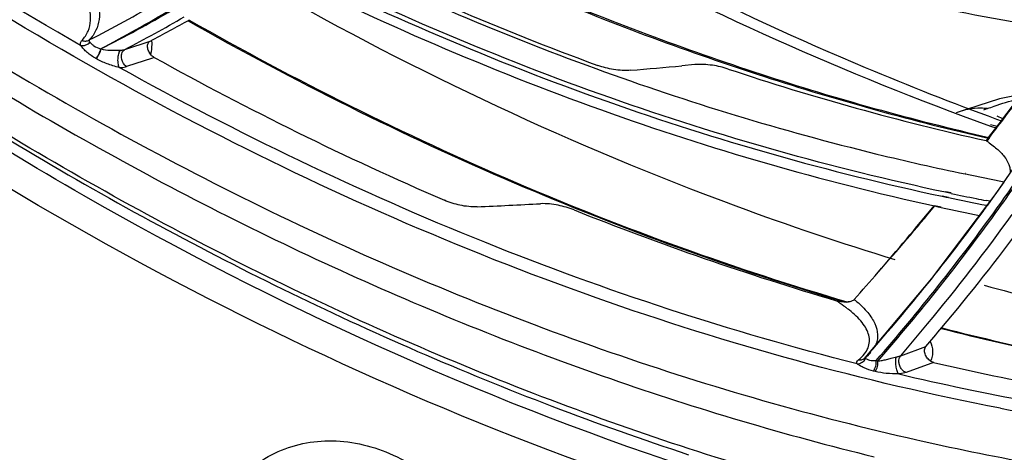
# Model space of a CAD drawing. Units: millimetres. Extents: x 0 to 297, y 32 to 178.
# Drawn here: x 42 to 45, y 138 to 139 of the extents above; entities that cross this region are included whole.
import ezdxf

# ---------------------------------------------------------------- set-up
doc = ezdxf.new("R2010")
doc.units = ezdxf.units.MM
doc.header["$MEASUREMENT"] = 0
doc.layers.get('0').update_dxf_attribs({"lineweight": 0})

msp = doc.modelspace()

# ---------------------------------------------------------------- linework, layer by layer
at = {"color": 18, "lineweight": 25, "true_color": 0x000000}
for p, q in [((42.1309, 139.1791), (42.2063, 139.2043)), ((42.2108, 139.2042), (42.2107, 139.2056)), ((42.0585, 139.1814), (42.0594, 139.1809)), ((42.0452, 139.152), (42.0443, 139.1525)), ((42.2131, 139.1539), (42.1363, 139.1282)), ((42.2185, 139.1557), (42.2131, 139.1539)), ((42.2185, 139.1557), (42.2131, 139.1539)), ((43.8331, 139.1342), (43.794, 139.1307)), ((43.8331, 139.1342), (43.794, 139.1307)), ((44.7423, 139.0318), (44.6128, 138.9907)), ((44.8069, 139.0449), (44.7423, 139.0318)), ((44.7064, 139.003), (44.6946, 138.9985)), ((44.9137, 139.0167), (44.7318, 138.7498)), ((44.7517, 138.9646), (44.7342, 138.971)), ((44.7524, 138.9728), (44.735, 138.9805)), ((44.7154, 138.9511), (44.7346, 138.9442)), ((44.7158, 138.9555), (44.7352, 138.9502)), ((44.7105, 138.9178), (44.7025, 138.9074)), ((44.7105, 138.9177), (44.7025, 138.9074)), ((44.7125, 138.9173), (44.7042, 138.9063)), ((44.7126, 138.9171), (44.7042, 138.9063)), ((44.7025, 138.9074), (44.7042, 138.9063)), ((44.6406, 138.8095), (44.6396, 138.8097)), ((44.6407, 138.808), (44.6396, 138.8082)), ((44.5717, 138.7432), (44.5897, 138.7393)), ((44.5717, 138.7415), (44.5835, 138.739)), ((44.5985, 138.7514), (44.5813, 138.7551)), ((44.5985, 138.7499), (44.5813, 138.7535)), ((44.5835, 138.739), (44.5897, 138.7377)), ((44.5481, 138.7141), (44.5682, 138.7097)), ((44.5481, 138.7128), (44.5596, 138.7103)), ((44.5596, 138.7103), (44.5682, 138.7084)), ((44.7143, 138.7267), (44.7024, 138.7293)), ((44.7143, 138.7267), (44.7024, 138.729)), ((44.7037, 138.7112), (44.716, 138.7279)), ((44.704, 138.7107), (44.7072, 138.7151)), ((44.7041, 138.7148), (44.7051, 138.7146)), ((44.7041, 138.7147), (44.7051, 138.7145)), ((44.7072, 138.7151), (44.7163, 138.7275)), ((44.6841, 138.6845), (44.6894, 138.6918)), ((44.6844, 138.6841), (44.6898, 138.6913)), ((44.2868, 138.4075), (44.2857, 138.4083)), ((44.2887, 138.4061), (44.2874, 138.4071)), ((44.4477, 138.2661), (44.5227, 138.2936)), ((44.3388, 138.2581), (44.3396, 138.2588)), ((44.3742, 138.2516), (44.3793, 138.2503)), ((44.5371, 138.2433), (44.4636, 138.2163)), ((44.5453, 138.2463), (44.5371, 138.2433)), ((44.5453, 138.2463), (44.5371, 138.2433)), ((44.3712, 138.2189), (44.3661, 138.2202)), ((44.4954, 138.0155), (44.5045, 138.0136)), ((44.4954, 138.0152), (44.5045, 138.0132))]:
    msp.add_line(p, q, dxfattribs=at)
for points in [[(42.0246, 139.2076), (42.024, 139.206), (42.0242, 139.2044), (42.0251, 139.2027), (42.0266, 139.2011)], [(44.7318, 138.7498), (44.5398, 138.4964), (44.3404, 138.2597)], [(44.3388, 138.2581), (44.3509, 138.2686), (44.3576, 138.2756)], [(44.3404, 138.2597), (44.3398, 138.259), (44.3388, 138.2581)], [(44.3404, 138.2597), (44.3401, 138.259), (44.3404, 138.2584), (44.3412, 138.2579), (44.3425, 138.2575)], [(44.3412, 138.2603), (44.341, 138.2602), (44.3404, 138.2597)]]:
    msp.add_lwpolyline(points, dxfattribs=at)
for points, knots in [([(35.2313, 150.0059), (35.2894, 149.3378), (35.3941, 148.673), (35.5419, 148.0181), (35.6917, 147.3544), (35.8857, 146.701), (36.1211, 146.0632), (36.2392, 145.7434), (36.3677, 145.4275), (36.5064, 145.1161), (36.6447, 144.8056), (36.7933, 144.4996), (36.9518, 144.1987), (37.2656, 143.6031), (37.6188, 143.0275), (38.0096, 142.4793), (38.2021, 142.2093), (38.4036, 141.9459), (38.6142, 141.69), (38.8219, 141.4377), (39.0383, 141.1926), (39.2635, 140.9556), (39.7022, 140.494), (40.1742, 140.063), (40.677, 139.6723), (40.9211, 139.4827), (41.1724, 139.3026), (41.4308, 139.1331), (41.6836, 138.9673), (41.9431, 138.8116), (42.2088, 138.6675), (42.4685, 138.5266), (42.7341, 138.3967), (43.0052, 138.2791), (43.27, 138.1642), (43.5401, 138.061), (43.8142, 137.9709)], [0, 0, 0, 0, 1, 1, 1, 2, 2, 2, 3, 3, 3, 4, 4, 4, 5, 5, 5, 6, 6, 6, 7, 7, 7, 8, 8, 8, 9, 9, 9, 10, 10, 10, 11, 11, 11, 12, 12, 12, 12]), ([(44.1564, 137.8851), (43.8751, 137.9643), (43.5977, 138.0575), (43.3252, 138.1635), (43.0461, 138.272), (42.7722, 138.3939), (42.5042, 138.5276), (42.2296, 138.6646), (41.9613, 138.8141), (41.6997, 138.9746), (41.432, 139.1389), (41.1713, 139.3148), (40.9181, 139.501), (40.3953, 139.8854), (39.9041, 140.3137), (39.4477, 140.7749), (39.2127, 141.0123), (38.9869, 141.2585), (38.7703, 141.5125), (38.5503, 141.7704), (38.3398, 142.0364), (38.1388, 142.3095), (37.73, 142.865), (37.3607, 143.45), (37.0324, 144.0569), (36.7, 144.6715), (36.4097, 145.3087), (36.1632, 145.9623), (35.9168, 146.6156), (35.7142, 147.2854), (35.5582, 147.9663), (35.4043, 148.6379), (35.2958, 149.3203), (35.2365, 150.0061)], [0, 0, 0, 0, 1, 1, 1, 2, 2, 2, 3, 3, 3, 4, 4, 4, 5, 5, 5, 6, 6, 6, 7, 7, 7, 8, 8, 8, 9, 9, 9, 10, 10, 10, 11, 11, 11, 11]), ([(43.9714, 137.7884), (43.406, 137.9604), (42.8566, 138.1887), (42.3312, 138.4614), (41.7801, 138.7474), (41.2554, 139.0823), (40.7599, 139.4556), (40.2425, 139.8454), (39.7569, 140.2771), (39.3051, 140.7411), (38.8372, 141.2216), (38.4055, 141.7368), (38.0104, 142.2791), (37.1979, 143.3947), (36.5404, 144.6255), (36.052, 145.9209), (35.564, 147.2151), (35.2446, 148.5739), (35.1189, 149.9452)], [0, 0, 0, 0, 1, 1, 1, 2, 2, 2, 3, 3, 3, 4, 4, 4, 5, 5, 5, 6, 6, 6, 6]), ([(35.3111, 149.9608), (35.3671, 149.3124), (35.468, 148.6672), (35.6101, 148.0314), (35.7543, 147.387), (35.9409, 146.7523), (36.1673, 146.1325), (36.2809, 145.8216), (36.4045, 145.5144), (36.5379, 145.2116), (36.671, 144.9095), (36.8139, 144.6117), (36.9664, 144.3188), (37.2684, 143.7388), (37.6083, 143.1779), (37.9844, 142.6429), (38.1697, 142.3794), (38.3637, 142.1221), (38.5665, 141.872), (38.7665, 141.6252), (38.9749, 141.3854), (39.1918, 141.1532), (39.6144, 140.7009), (40.0692, 140.2777), (40.5538, 139.8928), (40.7891, 139.7059), (41.0314, 139.528), (41.2806, 139.3602), (41.5243, 139.1961), (41.7746, 139.0416), (42.0309, 138.898), (42.2814, 138.7577), (42.5378, 138.6278), (42.7994, 138.5096), (43.055, 138.3941), (43.3157, 138.2897), (43.5805, 138.1977)], [0, 0, 0, 0, 1, 1, 1, 2, 2, 2, 3, 3, 3, 4, 4, 4, 5, 5, 5, 6, 6, 6, 7, 7, 7, 8, 8, 8, 9, 9, 9, 10, 10, 10, 11, 11, 11, 12, 12, 12, 12]), ([(37.9319, 142.8162), (38.3509, 142.2062), (38.8178, 141.6274), (39.3306, 141.0922), (39.8237, 140.5775), (40.3592, 140.1031), (40.9339, 139.6827), (41.2112, 139.4799), (41.4976, 139.2897), (41.7927, 139.1139), (42.08, 138.9427), (42.3755, 138.7853), (42.6784, 138.6434), (42.973, 138.5055), (43.2747, 138.3824), (43.5823, 138.276), (43.8816, 138.1725), (44.1866, 138.0849), (44.4954, 138.0152)], [0, 0, 0, 0, 1, 1, 1, 2, 2, 2, 3, 3, 3, 4, 4, 4, 5, 5, 5, 6, 6, 6, 6]), ([(41.9989, 139.191), (41.6335, 139.4006), (41.2808, 139.633), (40.9423, 139.8843), (40.5931, 140.1435), (40.2591, 140.423), (39.941, 140.719)], [0, 0, 0, 0, 1, 1, 1, 2, 2, 2, 2]), ([(44.7454, 138.1094), (44.3358, 138.1884), (43.9319, 138.2997), (43.5381, 138.4388), (43.1298, 138.583), (42.7324, 138.7572), (42.3482, 138.9565), (41.9497, 139.1632), (41.5653, 139.3971), (41.1967, 139.6534), (40.8152, 139.9188), (40.4506, 140.2082), (40.1041, 140.5173)], [0, 0, 0, 0, 1, 1, 1, 2, 2, 2, 3, 3, 3, 4, 4, 4, 4]), ([(43.8079, 137.9349), (43.184, 138.1414), (42.5813, 138.4159), (42.0095, 138.7429), (41.4072, 139.0873), (40.8391, 139.49), (40.3095, 139.9359)], [0, 0, 0, 0, 1, 1, 1, 2, 2, 2, 2]), ([(43.042, 139.7473), (43.1774, 139.6664), (43.3146, 139.5887), (43.4537, 139.5141), (43.8598, 139.2965), (44.2819, 139.1067), (44.7154, 138.9511)], [0, 0, 0, 0, 1, 1, 1, 2, 2, 2, 2]), ([(44.7342, 138.971), (44.6025, 139.0191), (44.4721, 139.0703), (44.3428, 139.1246), (43.9451, 139.2914), (43.5586, 139.4865), (43.1868, 139.7046)], [0, 0, 0, 0, 1, 1, 1, 2, 2, 2, 2]), ([(43.1918, 139.7238), (43.4771, 139.6068), (43.7693, 139.5059), (44.0667, 139.4233), (44.3559, 139.343), (44.6499, 139.2801), (44.9465, 139.2366)], [0, 0, 0, 0, 1, 1, 1, 2, 2, 2, 2]), ([(42.0025, 139.2063), (42.0103, 139.2144), (42.0167, 139.224), (42.0211, 139.2344), (42.0253, 139.2444), (42.0277, 139.2551), (42.0283, 139.2659), (42.029, 139.2772), (42.028, 139.2885), (42.0257, 139.2995), (42.0233, 139.3116), (42.0194, 139.3233), (42.0147, 139.3346), (42.0096, 139.347), (42.0034, 139.359), (41.9965, 139.3705), (41.989, 139.3831), (41.9807, 139.3952), (41.9719, 139.4069), (41.9623, 139.4195), (41.9522, 139.4317), (41.9416, 139.4434), (41.936, 139.4496), (41.9303, 139.4557), (41.9245, 139.4617), (41.9186, 139.4679), (41.9125, 139.4739), (41.9064, 139.4799)], [0, 0, 0, 0, 1, 1, 1, 2, 2, 2, 3, 3, 3, 4, 4, 4, 5, 5, 5, 6, 6, 6, 7, 7, 7, 8, 8, 8, 9, 9, 9, 9]), ([(41.9459, 139.493), (41.9682, 139.4688), (41.9891, 139.4432), (42.0072, 139.4157), (42.0153, 139.4034), (42.0228, 139.3907), (42.0295, 139.3775), (42.0356, 139.3654), (42.041, 139.3529), (42.0453, 139.34), (42.0492, 139.3282), (42.0522, 139.316), (42.0538, 139.3036), (42.0553, 139.2921), (42.0555, 139.2803), (42.054, 139.2688), (42.0526, 139.2577), (42.0495, 139.2467), (42.0447, 139.2365), (42.0397, 139.2258), (42.0328, 139.216), (42.0246, 139.2076)], [0, 0, 0, 0, 1, 1, 1, 2, 2, 2, 3, 3, 3, 4, 4, 4, 5, 5, 5, 6, 6, 6, 7, 7, 7, 7]), ([(42.5817, 139.4451), (42.9022, 139.2854), (43.2324, 139.1441), (43.5703, 139.0247), (43.8977, 138.9089), (44.2324, 138.8136), (44.5717, 138.7415)], [0, 0, 0, 0, 1, 1, 1, 2, 2, 2, 2]), ([(44.5813, 138.7535), (44.2426, 138.8249), (43.9084, 138.9196), (43.5816, 139.0347), (43.2441, 139.1536), (42.9144, 139.2941), (42.5943, 139.4531)], [0, 0, 0, 0, 1, 1, 1, 2, 2, 2, 2]), ([(42.5723, 139.4199), (42.8905, 139.2605), (43.2182, 139.1192), (43.5536, 138.9992), (43.8787, 138.8828), (44.2111, 138.7864), (44.5481, 138.7128)], [0, 0, 0, 0, 1, 1, 1, 2, 2, 2, 2]), ([(44.4306, 138.5522), (44.271, 138.6008), (44.1128, 138.654), (43.9562, 138.7117), (43.4731, 138.8897), (43.0046, 139.1099), (42.5569, 139.3636)], [0, 0, 0, 0, 1, 1, 1, 2, 2, 2, 2]), ([(43.3548, 139.3585), (43.5762, 139.2648), (43.8016, 139.1802), (44.0304, 139.1057), (44.2542, 139.0328), (44.4812, 138.9697), (44.7105, 138.9171)], [0, 0, 0, 0, 1, 1, 1, 2, 2, 2, 2]), ([(43.3758, 139.3448), (43.5937, 139.2536), (43.8154, 139.1712), (44.0403, 139.0987), (44.2604, 139.0276), (44.4836, 138.966), (44.7091, 138.9146)], [0, 0, 0, 0, 1, 1, 1, 2, 2, 2, 2]), ([(42.3198, 139.2648), (42.6348, 139.0862), (42.9597, 138.9243), (43.2929, 138.782), (43.6162, 138.6439), (43.9474, 138.5241), (44.2845, 138.4254)], [0, 0, 0, 0, 1, 1, 1, 2, 2, 2, 2]), ([(42.3234, 139.2668), (42.6389, 139.0879), (42.9642, 138.9256), (43.2979, 138.7829), (43.6216, 138.6446), (43.9532, 138.5246), (44.2907, 138.4258)], [0, 0, 0, 0, 1, 1, 1, 2, 2, 2, 2]), ([(41.9989, 139.191), (41.9982, 139.1936), (41.9981, 139.1965), (41.9986, 139.1991), (41.9992, 139.2018), (42.0006, 139.2043), (42.0025, 139.2063)], [0, 0, 0, 0, 1, 1, 1, 2, 2, 2, 2]), ([(42.0025, 139.2063), (42.0062, 139.2049), (42.0101, 139.2042), (42.0141, 139.2045), (42.0178, 139.2047), (42.0214, 139.2058), (42.0246, 139.2076)], [0, 0, 0, 0, 1, 1, 1, 2, 2, 2, 2]), ([(42.2099, 139.1625), (42.2068, 139.1659), (42.2042, 139.1697), (42.2023, 139.1739), (42.2004, 139.1779), (42.1992, 139.1821), (42.1988, 139.1865), (42.1986, 139.1884), (42.1986, 139.1904), (42.1989, 139.1923), (42.1991, 139.1941), (42.1995, 139.1958), (42.2002, 139.1974), (42.2008, 139.1989), (42.2017, 139.2003), (42.2028, 139.2015), (42.2038, 139.2027), (42.205, 139.2036), (42.2063, 139.2043)], [0, 0, 0, 0, 1, 1, 1, 2, 2, 2, 3, 3, 3, 4, 4, 4, 5, 5, 5, 6, 6, 6, 6]), ([(42.2108, 139.2042), (42.211, 139.2009), (42.2111, 139.1976), (42.2111, 139.1943), (42.2111, 139.1846), (42.2101, 139.1749), (42.2078, 139.1655)], [0, 0, 0, 0, 1, 1, 1, 2, 2, 2, 2]), ([(41.9989, 139.191), (42.0039, 139.1904), (42.0092, 139.191), (42.0141, 139.1927), (42.0189, 139.1945), (42.0233, 139.1973), (42.0266, 139.2011)], [0, 0, 0, 0, 1, 1, 1, 2, 2, 2, 2]), ([(42.0443, 139.1525), (42.0351, 139.1577), (42.0262, 139.1637), (42.0182, 139.1707), (42.0145, 139.1739), (42.0109, 139.1773), (42.0076, 139.181), (42.0046, 139.1842), (42.0017, 139.1876), (41.9989, 139.191)], [0, 0, 0, 0, 1, 1, 1, 2, 2, 2, 3, 3, 3, 3]), ([(42.0266, 139.2011), (42.0283, 139.1994), (42.0299, 139.1977), (42.0316, 139.196), (42.0338, 139.1939), (42.0361, 139.1919), (42.0386, 139.1902), (42.0446, 139.186), (42.0515, 139.1832), (42.0585, 139.1814)], [0, 0, 0, 0, 1, 1, 1, 2, 2, 2, 3, 3, 3, 3]), ([(42.0443, 139.1525), (42.0482, 139.1565), (42.0513, 139.1613), (42.0538, 139.1663), (42.0562, 139.1711), (42.0579, 139.1762), (42.0585, 139.1814)], [0, 0, 0, 0, 1, 1, 1, 2, 2, 2, 2]), ([(42.0452, 139.152), (42.0491, 139.156), (42.0522, 139.1607), (42.0547, 139.1658), (42.0571, 139.1706), (42.0588, 139.1757), (42.0594, 139.1809)], [0, 0, 0, 0, 1, 1, 1, 2, 2, 2, 2]), ([(42.0594, 139.1809), (42.0683, 139.1786), (42.0775, 139.1777), (42.0867, 139.1772), (42.0917, 139.177), (42.0967, 139.1769), (42.1017, 139.1769), (42.1071, 139.177), (42.1125, 139.1772), (42.1179, 139.1773)], [0, 0, 0, 0, 1, 1, 1, 2, 2, 2, 3, 3, 3, 3]), ([(42.1108, 139.1559), (42.1113, 139.1603), (42.1121, 139.1648), (42.1135, 139.1691), (42.114, 139.1708), (42.1147, 139.1724), (42.1155, 139.174), (42.1161, 139.1752), (42.1169, 139.1764), (42.1178, 139.1773)], [0, 0, 0, 0, 1, 1, 1, 2, 2, 2, 3, 3, 3, 3]), ([(42.1179, 139.1773), (42.1203, 139.1774), (42.1227, 139.1775), (42.1251, 139.1778), (42.1271, 139.1781), (42.129, 139.1785), (42.1309, 139.1791)], [0, 0, 0, 0, 1, 1, 1, 2, 2, 2, 2]), ([(42.1208, 139.1555), (42.1204, 139.1604), (42.1209, 139.1655), (42.1228, 139.17), (42.1237, 139.172), (42.1248, 139.1738), (42.1263, 139.1754), (42.1276, 139.1769), (42.1292, 139.1782), (42.1309, 139.1791)], [0, 0, 0, 0, 1, 1, 1, 2, 2, 2, 3, 3, 3, 3]), ([(42.1144, 139.1257), (42.108, 139.127), (42.1017, 139.1288), (42.0955, 139.1307), (42.0895, 139.1326), (42.0836, 139.1346), (42.0778, 139.1368), (42.0666, 139.1411), (42.0556, 139.1461), (42.0452, 139.152)], [0, 0, 0, 0, 1, 1, 1, 2, 2, 2, 3, 3, 3, 3]), ([(42.1144, 139.1257), (42.1135, 139.1274), (42.1128, 139.1293), (42.1123, 139.1312), (42.1117, 139.1336), (42.1112, 139.1361), (42.1109, 139.1386), (42.1102, 139.1443), (42.1103, 139.1501), (42.1108, 139.1559)], [0, 0, 0, 0, 1, 1, 1, 2, 2, 2, 3, 3, 3, 3]), ([(42.1363, 139.1282), (42.1342, 139.1295), (42.1322, 139.1311), (42.1305, 139.133), (42.1249, 139.139), (42.1215, 139.1474), (42.1208, 139.1555)], [0, 0, 0, 0, 1, 1, 1, 2, 2, 2, 2]), ([(42.2185, 139.1557), (42.2177, 139.1561), (42.217, 139.1566), (42.2163, 139.1571), (42.2139, 139.1586), (42.2118, 139.1605), (42.2099, 139.1625)], [0, 0, 0, 0, 1, 1, 1, 2, 2, 2, 2]), ([(42.1144, 139.1257), (42.1164, 139.1257), (42.1185, 139.1256), (42.1205, 139.1257), (42.1259, 139.1258), (42.1313, 139.1265), (42.1363, 139.1282)], [0, 0, 0, 0, 1, 1, 1, 2, 2, 2, 2]), ([(44.3174, 138.2419), (43.9395, 138.337), (43.5679, 138.4591), (43.2058, 138.6043), (42.8312, 138.7546), (42.4667, 138.9297), (42.1144, 139.1257)], [0, 0, 0, 0, 1, 1, 1, 2, 2, 2, 2]), ([(43.6419, 139.1173), (43.6334, 139.1165), (43.6248, 139.1165), (43.6162, 139.117), (43.6075, 139.1174), (43.5988, 139.1184), (43.5901, 139.1198), (43.5741, 139.1223), (43.5583, 139.1263), (43.5431, 139.1318)], [0, 0, 0, 0, 1, 1, 1, 2, 2, 2, 3, 3, 3, 3]), ([(43.9322, 139.1211), (43.9169, 139.1262), (43.9011, 139.1298), (43.8851, 139.1321), (43.8764, 139.1334), (43.8677, 139.1343), (43.8589, 139.1347), (43.8503, 139.1351), (43.8417, 139.135), (43.8331, 139.1342)], [0, 0, 0, 0, 1, 1, 1, 2, 2, 2, 3, 3, 3, 3]), ([(44.7064, 139.003), (44.7131, 139.0056), (44.7199, 139.008), (44.7267, 139.0104), (44.7492, 139.0183), (44.7721, 139.0252), (44.7951, 139.0313)], [0, 0, 0, 0, 1, 1, 1, 2, 2, 2, 2]), ([(44.7042, 138.9063), (44.7147, 138.8992), (44.7249, 138.8917), (44.7344, 138.8834), (44.7426, 138.8762), (44.7502, 138.8685), (44.7568, 138.8599), (44.7625, 138.8526), (44.7673, 138.8446), (44.7705, 138.8359), (44.7719, 138.832), (44.773, 138.828), (44.7736, 138.8238), (44.7742, 138.8198), (44.7744, 138.8157), (44.774, 138.8117)], [0, 0, 0, 0, 1, 1, 1, 2, 2, 2, 3, 3, 3, 4, 4, 4, 5, 5, 5, 5]), ([(43.1832, 138.71), (43.1746, 138.7096), (43.166, 138.71), (43.1575, 138.7108), (43.1488, 138.7117), (43.1401, 138.7131), (43.1316, 138.715), (43.1157, 138.7184), (43.1, 138.7233), (43.0851, 138.7297)], [0, 0, 0, 0, 1, 1, 1, 2, 2, 2, 3, 3, 3, 3]), ([(43.4725, 138.7008), (43.4571, 138.7069), (43.4412, 138.7115), (43.425, 138.7148), (43.4162, 138.7165), (43.4074, 138.7179), (43.3985, 138.7187), (43.3898, 138.7195), (43.381, 138.7198), (43.3723, 138.7194)], [0, 0, 0, 0, 1, 1, 1, 2, 2, 2, 3, 3, 3, 3]), ([(44.2907, 138.4263), (44.2851, 138.4257), (44.2794, 138.4259), (44.2737, 138.4265), (44.2677, 138.4272), (44.2617, 138.4285), (44.2559, 138.4302)], [0, 0, 0, 0, 1, 1, 1, 2, 2, 2, 2]), ([(44.2852, 138.4088), (44.2827, 138.4106), (44.2803, 138.4123), (44.2779, 138.4141), (44.2706, 138.4194), (44.2632, 138.4248), (44.2559, 138.4302)], [0, 0, 0, 0, 1, 1, 1, 2, 2, 2, 2]), ([(44.3088, 138.4338), (44.3067, 138.4314), (44.3037, 138.4297), (44.3006, 138.4286), (44.2974, 138.4274), (44.2941, 138.4267), (44.2907, 138.4263)], [0, 0, 0, 0, 1, 1, 1, 2, 2, 2, 2]), ([(44.3168, 138.4271), (44.3284, 138.4171), (44.3395, 138.4064), (44.3492, 138.3946), (44.3535, 138.3894), (44.3576, 138.3839), (44.3612, 138.3782), (44.3646, 138.3729), (44.3677, 138.3675), (44.3703, 138.3617), (44.3749, 138.3514), (44.3781, 138.3402), (44.3784, 138.3289), (44.3786, 138.3235), (44.3782, 138.3181), (44.3771, 138.3127), (44.376, 138.3072), (44.3742, 138.3018), (44.3718, 138.2968)], [0, 0, 0, 0, 1, 1, 1, 2, 2, 2, 3, 3, 3, 4, 4, 4, 5, 5, 5, 6, 6, 6, 6]), ([(44.3211, 138.2536), (44.3277, 138.2588), (44.3339, 138.2646), (44.3391, 138.2712), (44.3436, 138.2767), (44.3473, 138.2829), (44.3499, 138.2895), (44.3523, 138.2954), (44.3537, 138.3017), (44.354, 138.3081), (44.3544, 138.3144), (44.3537, 138.3208), (44.3521, 138.327), (44.3504, 138.3336), (44.3478, 138.3399), (44.3447, 138.3459), (44.3412, 138.3525), (44.3369, 138.3588), (44.3323, 138.3647), (44.3214, 138.3786), (44.3082, 138.3908), (44.2943, 138.4018)], [0, 0, 0, 0, 1, 1, 1, 2, 2, 2, 3, 3, 3, 4, 4, 4, 5, 5, 5, 6, 6, 6, 7, 7, 7, 7]), ([(44.5369, 138.2499), (44.533, 138.2523), (44.5297, 138.2556), (44.5269, 138.2592), (44.524, 138.2629), (44.5218, 138.267), (44.5203, 138.2715), (44.519, 138.2755), (44.5184, 138.2797), (44.5188, 138.2839), (44.519, 138.2857), (44.5194, 138.2876), (44.5201, 138.2893), (44.5207, 138.2908), (44.5216, 138.2923), (44.5227, 138.2936)], [0, 0, 0, 0, 1, 1, 1, 2, 2, 2, 3, 3, 3, 4, 4, 4, 5, 5, 5, 5]), ([(44.5355, 138.3088), (44.5397, 138.2996), (44.5424, 138.2894), (44.5427, 138.2792), (44.5429, 138.2743), (44.5424, 138.2694), (44.5414, 138.2646), (44.5403, 138.2596), (44.5387, 138.2548), (44.5365, 138.2502)], [0, 0, 0, 0, 1, 1, 1, 2, 2, 2, 3, 3, 3, 3]), ([(44.3576, 138.2756), (44.3564, 138.2743), (44.3552, 138.273), (44.3539, 138.2717), (44.35, 138.2676), (44.3457, 138.2638), (44.3412, 138.2603)], [0, 0, 0, 0, 1, 1, 1, 2, 2, 2, 2]), ([(44.3793, 138.2503), (44.3835, 138.2506), (44.3877, 138.2512), (44.3919, 138.252), (44.3963, 138.2528), (44.4007, 138.2539), (44.4051, 138.255), (44.4098, 138.2562), (44.4145, 138.2575), (44.4192, 138.2588), (44.4243, 138.2603), (44.4295, 138.2617), (44.4347, 138.2628)], [0, 0, 0, 0, 1, 1, 1, 2, 2, 2, 3, 3, 3, 4, 4, 4, 4]), ([(44.4415, 138.2117), (44.4405, 138.2127), (44.4398, 138.2139), (44.4391, 138.2152), (44.4382, 138.2169), (44.4375, 138.2188), (44.4369, 138.2206), (44.4353, 138.2253), (44.4343, 138.2303), (44.4336, 138.2353), (44.4329, 138.2405), (44.4326, 138.2458), (44.4328, 138.251), (44.4329, 138.2532), (44.4331, 138.2555), (44.4334, 138.2577), (44.4337, 138.2594), (44.4341, 138.2612), (44.4347, 138.2628)], [0, 0, 0, 0, 1, 1, 1, 2, 2, 2, 3, 3, 3, 4, 4, 4, 5, 5, 5, 6, 6, 6, 6]), ([(44.4347, 138.2628), (44.4359, 138.2631), (44.4371, 138.2633), (44.4384, 138.2636), (44.4415, 138.2643), (44.4446, 138.2651), (44.4477, 138.2661)], [0, 0, 0, 0, 1, 1, 1, 2, 2, 2, 2]), ([(44.4503, 138.2258), (44.4479, 138.2288), (44.446, 138.2323), (44.4446, 138.2359), (44.4432, 138.2395), (44.4423, 138.2432), (44.4421, 138.2472), (44.4417, 138.2539), (44.4432, 138.2613), (44.4477, 138.2661)], [0, 0, 0, 0, 1, 1, 1, 2, 2, 2, 3, 3, 3, 3]), ([(44.3174, 138.2419), (44.317, 138.2428), (44.3167, 138.2438), (44.3166, 138.2449), (44.3165, 138.2459), (44.3166, 138.2469), (44.3168, 138.2479), (44.3175, 138.2502), (44.3192, 138.2522), (44.3211, 138.2536)], [0, 0, 0, 0, 1, 1, 1, 2, 2, 2, 3, 3, 3, 3]), ([(44.3174, 138.2419), (44.3225, 138.2421), (44.3276, 138.2437), (44.332, 138.2464), (44.3364, 138.2492), (44.3401, 138.253), (44.3425, 138.2575)], [0, 0, 0, 0, 1, 1, 1, 2, 2, 2, 2]), ([(44.3661, 138.2202), (44.3566, 138.2225), (44.3473, 138.2256), (44.3385, 138.2297), (44.3345, 138.2315), (44.3306, 138.2336), (44.3269, 138.2359), (44.3237, 138.2378), (44.3206, 138.2398), (44.3174, 138.2419)], [0, 0, 0, 0, 1, 1, 1, 2, 2, 2, 3, 3, 3, 3]), ([(44.3211, 138.2536), (44.3243, 138.2532), (44.3275, 138.2533), (44.3306, 138.2541), (44.3336, 138.2549), (44.3364, 138.2562), (44.3388, 138.2581)], [0, 0, 0, 0, 1, 1, 1, 2, 2, 2, 2]), ([(44.3425, 138.2575), (44.3442, 138.257), (44.3458, 138.2562), (44.3474, 138.2555), (44.3497, 138.2545), (44.3521, 138.2537), (44.3545, 138.253), (44.3575, 138.2522), (44.3606, 138.2517), (44.3637, 138.2515), (44.3672, 138.2512), (44.3707, 138.2513), (44.3742, 138.2516)], [0, 0, 0, 0, 1, 1, 1, 2, 2, 2, 3, 3, 3, 4, 4, 4, 4]), ([(44.3661, 138.2202), (44.3693, 138.2246), (44.3715, 138.2297), (44.3729, 138.235), (44.3743, 138.2405), (44.3749, 138.2461), (44.3742, 138.2516)], [0, 0, 0, 0, 1, 1, 1, 2, 2, 2, 2]), ([(44.3712, 138.2189), (44.3744, 138.2233), (44.3767, 138.2284), (44.378, 138.2338), (44.3794, 138.2392), (44.38, 138.2448), (44.3793, 138.2503)], [0, 0, 0, 0, 1, 1, 1, 2, 2, 2, 2]), ([(44.5453, 138.2463), (44.5446, 138.2464), (44.5439, 138.2466), (44.5432, 138.2469), (44.541, 138.2476), (44.5389, 138.2487), (44.5369, 138.2499)], [0, 0, 0, 0, 1, 1, 1, 2, 2, 2, 2]), ([(44.4415, 138.2117), (44.4292, 138.2117), (44.4168, 138.2122), (44.4045, 138.2135), (44.3933, 138.2146), (44.3821, 138.2163), (44.3712, 138.2189)], [0, 0, 0, 0, 1, 1, 1, 2, 2, 2, 2]), ([(44.4636, 138.2163), (44.462, 138.2158), (44.4604, 138.2153), (44.4588, 138.2148), (44.4532, 138.2132), (44.4474, 138.2123), (44.4415, 138.2117)], [0, 0, 0, 0, 1, 1, 1, 2, 2, 2, 2]), ([(44.4636, 138.2163), (44.4623, 138.2167), (44.4611, 138.2171), (44.46, 138.2177), (44.4562, 138.2195), (44.4529, 138.2225), (44.4503, 138.2258)], [0, 0, 0, 0, 1, 1, 1, 2, 2, 2, 2]), ([(42.4407, 137.8633), (42.4775, 137.9098), (42.5249, 137.9495), (42.5788, 137.9755), (42.6318, 138.0011), (42.6911, 138.0134), (42.7498, 138.0125), (42.8126, 138.0116), (42.8747, 137.9957), (42.9319, 137.9698), (42.995, 137.9411), (43.0521, 137.9002), (43.1017, 137.8525)], [0, 0, 0, 0, 1, 1, 1, 2, 2, 2, 3, 3, 3, 4, 4, 4, 4])]:
    msp.add_open_spline(points, degree=3, knots=knots, dxfattribs=at)
for points in [[(42.6867, 139.4978), (42.9655, 139.3608), (43.2514, 139.2386), (43.5431, 139.1318)], [(42.6705, 139.4923), (42.9526, 139.3533), (43.242, 139.2297), (43.5376, 139.1222)], [(42.0246, 139.2076), (42.0946, 139.2435), (42.1636, 139.2812), (42.2315, 139.3209)], [(42.0585, 139.1814), (42.1298, 139.2187), (42.2001, 139.2581), (42.2692, 139.2994)], [(42.0594, 139.1809), (42.1317, 139.2176), (42.2029, 139.2564), (42.2729, 139.2974)], [(42.1309, 139.1791), (42.1908, 139.2102), (42.25, 139.2428), (42.3083, 139.2768)], [(42.2063, 139.2043), (42.2459, 139.2249), (42.285, 139.2462), (42.3239, 139.2681)], [(44.7527, 138.9726), (44.819, 139.0597), (44.8836, 139.148), (44.9466, 139.2376)], [(44.7542, 138.9716), (44.8203, 139.0588), (44.8845, 139.1475), (44.9467, 139.2375)], [(42.2185, 139.1557), (42.5001, 138.9995), (42.7894, 138.8573), (43.0851, 138.7297)], [(43.5376, 139.1222), (43.8123, 139.022), (44.0923, 138.937), (44.3763, 138.8676)], [(43.6419, 139.1173), (43.6926, 139.1217), (43.7433, 139.1262), (43.794, 139.1307)], [(43.9322, 139.1211), (44.1852, 139.037), (44.4423, 138.9656), (44.7025, 138.9074)], [(44.6869, 139.004), (44.6619, 139.0041), (44.6363, 138.9997), (44.6129, 138.9907)], [(44.7064, 139.003), (44.6999, 139.0036), (44.6934, 139.0039), (44.6869, 139.004)], [(44.7105, 138.9177), (44.7246, 138.9359), (44.7387, 138.9542), (44.7527, 138.9726)], [(44.7126, 138.9171), (44.7265, 138.9352), (44.7404, 138.9534), (44.7542, 138.9716)], [(44.3763, 138.8676), (44.4637, 138.8462), (44.5515, 138.8264), (44.6396, 138.8082)], [(44.7358, 138.707), (44.7749, 138.7613), (44.8132, 138.8162), (44.8506, 138.8716)], [(44.7405, 138.705), (44.7794, 138.7588), (44.8175, 138.8133), (44.8547, 138.8683)], [(44.6407, 138.808), (44.679, 138.8), (44.7175, 138.7924), (44.756, 138.7851)], [(44.7163, 138.7275), (44.7299, 138.7463), (44.7434, 138.7651), (44.7568, 138.784)], [(44.5897, 138.7377), (44.6278, 138.7298), (44.6659, 138.7221), (44.7041, 138.7147)], [(44.5985, 138.7499), (44.6232, 138.7447), (44.6479, 138.7397), (44.6726, 138.7348)], [(44.6726, 138.7348), (44.6826, 138.7328), (44.6925, 138.7309), (44.7024, 138.729)], [(43.1832, 138.71), (43.2462, 138.7131), (43.3093, 138.7162), (43.3723, 138.7194)], [(44.3742, 138.2516), (44.5018, 138.3976), (44.6225, 138.5496), (44.7358, 138.707)], [(44.3793, 138.2503), (44.5068, 138.3961), (44.6273, 138.5478), (44.7405, 138.705)], [(44.3798, 138.5148), (44.4368, 138.5805), (44.4929, 138.6469), (44.5481, 138.7141)], [(44.3798, 138.5148), (44.4376, 138.58), (44.4943, 138.6462), (44.5498, 138.7133)], [(44.5682, 138.7084), (44.6063, 138.7002), (44.6444, 138.6923), (44.6826, 138.6847)], [(44.6898, 138.6913), (44.6945, 138.6978), (44.6993, 138.7043), (44.704, 138.7107)], [(43.4725, 138.7008), (43.7292, 138.5983), (43.9907, 138.508), (44.2559, 138.4302)], [(44.3412, 138.2603), (44.4619, 138.3963), (44.5764, 138.5377), (44.6844, 138.6841)], [(44.5277, 138.3608), (44.6154, 138.4667), (44.6996, 138.5755), (44.7802, 138.687)], [(44.5706, 138.35), (44.6552, 138.4507), (44.7366, 138.5541), (44.8147, 138.6599)], [(44.3088, 138.4338), (44.3326, 138.4607), (44.3563, 138.4877), (44.3798, 138.5148)], [(44.6962, 138.476), (44.9088, 138.4187), (45.1236, 138.3701), (45.3402, 138.3303)], [(44.3168, 138.4271), (44.3142, 138.4294), (44.3115, 138.4316), (44.3088, 138.4338)], [(44.2943, 138.4018), (44.2925, 138.4032), (44.2906, 138.4047), (44.2887, 138.4061)], [(44.4477, 138.2661), (44.4747, 138.2974), (44.5014, 138.3289), (44.5277, 138.3608)], [(44.5227, 138.2936), (44.5388, 138.3123), (44.5548, 138.3311), (44.5706, 138.35)], [(44.569, 138.3475), (44.7998, 138.2885), (45.0331, 138.2399), (45.2683, 138.2016)], [(44.5703, 138.3491), (44.801, 138.29), (45.0342, 138.2413), (45.2692, 138.2029)], [(44.5453, 138.2463), (44.7844, 138.1905), (45.0259, 138.1457), (45.2691, 138.1123)], [(44.4415, 138.2117), (44.7, 138.1507), (44.9615, 138.1028), (45.2248, 138.0683)], [(43.5805, 138.1977), (43.8393, 138.1078), (44.1021, 138.03), (44.3682, 137.9647)], [(44.7454, 138.1094), (44.8994, 138.0797), (45.0542, 138.0547), (45.2097, 138.0343)], [(44.5045, 138.0132), (44.7412, 137.96), (44.9802, 137.9175), (45.2208, 137.8859)]]:
    msp.add_open_spline(points, degree=3, dxfattribs=at)

doc.saveas('drawing.dxf')
